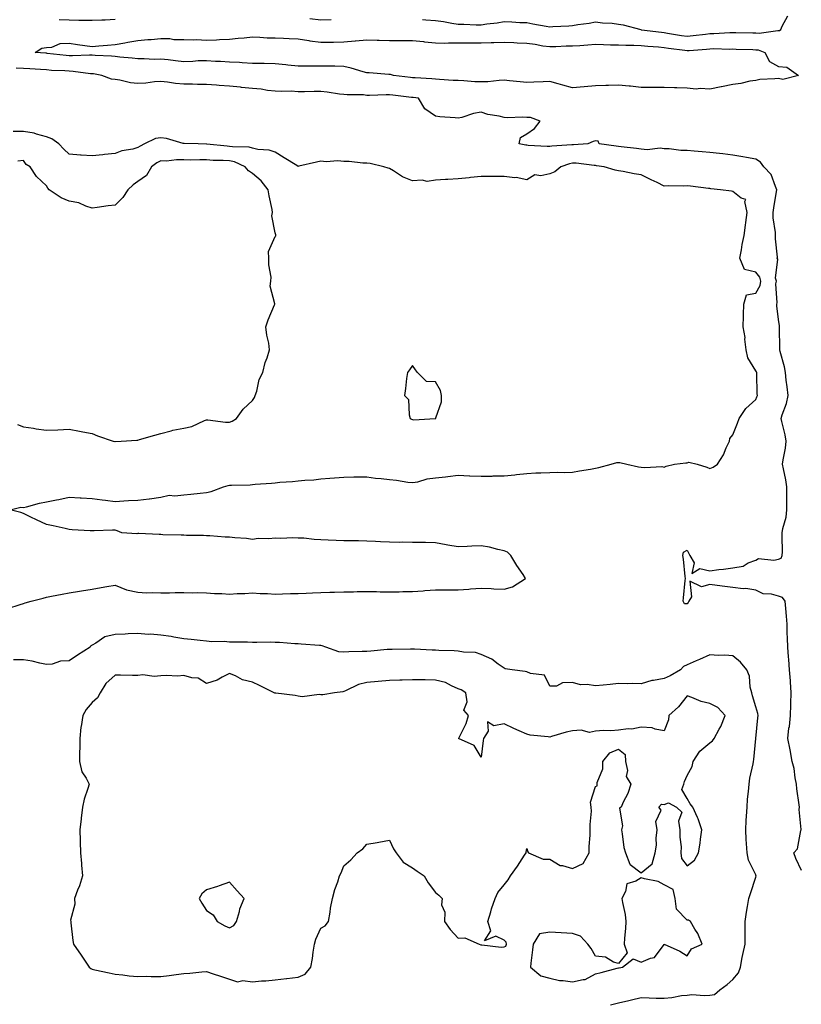
# Model space of a CAD drawing. Units: inches. Extents: x 926243 to 928883, y 7239818 to 7242458.
# Drawn here: x 927196 to 927538, y 7241706 to 7242136 of the extents above; entities that cross this region are included whole.
import ezdxf

# ---------------------------------------------------------------- set-up
doc = ezdxf.new("R2010")
doc.units = ezdxf.units.IN
doc.header["$MEASUREMENT"] = 0
doc.layers.add('Contour_92627239', color=7, linetype='Continuous', true_color=0x4dc9f1)

msp = doc.modelspace()

# ---------------------------------------------------------------- linework, layer by layer
at = {"layer": 'Contour_92627239'}
for points in [[(927213.64, 7242136.33, 3246), (927218.05, 7242136.17, 3246), (927222.27, 7242136.14, 3246), (927223.94, 7242136.03, 3246), (927228.05, 7242136, 3246), (927232.33, 7242136.2, 3246), (927233.73, 7242136.24, 3246), (927238.05, 7242136.44, 3246)], [(927323.13, 7242136.83, 3246), (927328.05, 7242136.21, 3246), (927332.5, 7242136.37, 3246)], [(927372.45, 7242136.32, 3246), (927373.81, 7242136.17, 3246), (927378.05, 7242135.99, 3246), (927381.61, 7242135.47, 3246), (927385.19, 7242134.77, 3246), (927388.05, 7242134.32, 3246), (927390.45, 7242134.32, 3246), (927395.93, 7242134.05, 3246), (927398.05, 7242134.04, 3246), (927400.58, 7242134.45, 3246), (927405.1, 7242134.87, 3246), (927408.05, 7242135.44, 3246), (927411.48, 7242135.36, 3246), (927414.9, 7242135.07, 3246), (927418.05, 7242134.99, 3246), (927420.65, 7242134.52, 3246), (927426.47, 7242133.49, 3246), (927428.05, 7242133.22, 3246), (927429.42, 7242133.3, 3246), (927436.36, 7242133.62, 3246), (927438.05, 7242133.72, 3246), (927440.27, 7242134.14, 3246), (927445.24, 7242134.73, 3246), (927448.05, 7242135.39, 3246), (927451.07, 7242134.94, 3246), (927455.27, 7242134.69, 3246), (927458.05, 7242134.35, 3246), (927460.11, 7242133.98, 3246), (927467.82, 7242131.92, 3246), (927468.03, 7242131.9, 3246), (927468.07, 7242131.9, 3246), (927476.91, 7242130.78, 3246), (927478.05, 7242130.67, 3246), (927479.52, 7242130.45, 3246), (927485.55, 7242129.42, 3246), (927488.05, 7242129.06, 3246), (927490.66, 7242129.31, 3246), (927496.13, 7242130, 3246), (927498.05, 7242130.19, 3246), (927499.75, 7242130.22, 3246), (927506.77, 7242130.63, 3246), (927508.05, 7242130.66, 3246), (927509.34, 7242130.63, 3246), (927516.73, 7242130.6, 3246), (927518.05, 7242130.57, 3246), (927519.54, 7242130.43, 3246), (927527.68, 7242131.55, 3246), (927528.05, 7242131.48, 3246), (927528.39, 7242131.59, 3246), (927529.09, 7242131.92, 3246), (927529.63, 7242133.49, 3246), (927532.04, 7242137.93, 3246)], [(927538.05, 7241764.25, 3246), (927535.56, 7241769.43, 3246), (927534.67, 7241771.92, 3246), (927536.31, 7241773.67, 3246), (927537.74, 7241781.61, 3246), (927537.87, 7241781.92, 3246), (927537.89, 7241782.08, 3246), (927537.02, 7241790.88, 3246), (927537.13, 7241791.92, 3246), (927537.03, 7241792.94, 3246), (927536.09, 7241799.96, 3246), (927535.92, 7241801.92, 3246), (927535.33, 7241804.64, 3246), (927534.88, 7241808.75, 3246), (927533.97, 7241811.92, 3246), (927533.08, 7241816.89, 3246), (927533.07, 7241816.94, 3246), (927532.03, 7241821.92, 3246), (927532.59, 7241826.45, 3246), (927532.78, 7241827.19, 3246), (927533.19, 7241831.92, 3246), (927533.41, 7241836.57, 3246), (927533.38, 7241837.24, 3246), (927533.56, 7241841.92, 3246), (927533.22, 7241846.74, 3246), (927533.21, 7241847.08, 3246), (927532.84, 7241851.92, 3246), (927532.52, 7241856.39, 3246), (927532.39, 7241857.58, 3246), (927532.06, 7241861.92, 3246), (927531.95, 7241865.83, 3246), (927531.86, 7241868.11, 3246), (927531.74, 7241871.92, 3246), (927531.5, 7241875.37, 3246), (927531.17, 7241878.8, 3246), (927530.95, 7241881.92, 3246), (927529.75, 7241883.62, 3246), (927528.05, 7241884.21, 3246), (927524.94, 7241885.03, 3246), (927521.35, 7241885.21, 3246), (927518.05, 7241886.79, 3246), (927513.68, 7241887.55, 3246), (927512.56, 7241887.41, 3246), (927508.05, 7241887.88, 3246), (927504.56, 7241888.43, 3246), (927501.21, 7241888.76, 3246), (927498.05, 7241889.21, 3246), (927494.31, 7241888.19, 3246), (927489.25, 7241890.73, 3246), (927490.02, 7241883.89, 3246), (927488.81, 7241881.92, 3246), (927488.57, 7241881.39, 3246), (927488.05, 7241880.81, 3246), (927486.87, 7241880.74, 3246), (927486.29, 7241881.92, 3246), (927486.56, 7241883.41, 3246), (927487.2, 7241891.07, 3246), (927487.33, 7241891.92, 3246), (927487.22, 7241892.75, 3246), (927486.45, 7241900.32, 3246), (927486.24, 7241901.92, 3246), (927486.56, 7241903.41, 3246), (927488.05, 7241904.25, 3246), (927488.88, 7241902.76, 3246), (927489.2, 7241901.92, 3246), (927491.21, 7241898.77, 3246), (927490.15, 7241894.02, 3246), (927493.69, 7241896.28, 3246), (927498.05, 7241895.31, 3246), (927501.93, 7241895.8, 3246), (927503.94, 7241896.03, 3246), (927508.05, 7241896.57, 3246), (927512.64, 7241897.33, 3246), (927514.8, 7241898.67, 3246), (927518.05, 7241899.9, 3246), (927519.32, 7241900.64, 3246), (927525.97, 7241899.84, 3246), (927528.05, 7241900.31, 3246), (927529.17, 7241900.81, 3246), (927529.67, 7241901.92, 3246), (927529.7, 7241903.57, 3246), (927529.62, 7241910.36, 3246), (927529.65, 7241911.92, 3246), (927529.91, 7241913.79, 3246), (927531.29, 7241918.68, 3246), (927531.61, 7241921.92, 3246), (927531.64, 7241925.51, 3246), (927531.67, 7241928.3, 3246), (927531.7, 7241931.92, 3246), (927531.2, 7241935.07, 3246), (927530.13, 7241939.84, 3246), (927529.76, 7241941.92, 3246), (927529.98, 7241943.85, 3246), (927531.11, 7241948.86, 3246), (927531.38, 7241951.92, 3246), (927530.91, 7241954.78, 3246), (927529.44, 7241960.52, 3246), (927529.18, 7241961.92, 3246), (927529.57, 7241963.43, 3246), (927531.56, 7241968.41, 3246), (927532.17, 7241971.92, 3246), (927531.82, 7241975.69, 3246), (927531.38, 7241978.59, 3246), (927531.03, 7241981.92, 3246), (927530.66, 7241984.53, 3246), (927528.77, 7241991.2, 3246), (927528.64, 7241991.92, 3246), (927528.66, 7241992.53, 3246), (927528.5, 7242001.47, 3246), (927528.51, 7242001.92, 3246), (927528.47, 7242002.34, 3246), (927528.05, 7242005.23, 3246), (927527.26, 7242011.13, 3246), (927527.25, 7242011.92, 3246), (927527.46, 7242012.51, 3246), (927526.84, 7242020.71, 3246), (927527.07, 7242021.92, 3246), (927526.74, 7242023.24, 3246), (927527.69, 7242031.57, 3246), (927527.43, 7242031.92, 3246), (927527.51, 7242032.47, 3246), (927526.63, 7242040.5, 3246), (927526.76, 7242041.92, 3246), (927526.7, 7242043.27, 3246), (927525.71, 7242049.58, 3246), (927525.62, 7242051.92, 3246), (927525.97, 7242053.99, 3246), (927527.21, 7242061.07, 3246), (927527.35, 7242061.92, 3246), (927526.63, 7242063.34, 3246), (927524.75, 7242068.62, 3246), (927521.63, 7242071.92, 3246), (927520.14, 7242074.01, 3246), (927518.05, 7242075.22, 3246), (927514, 7242075.96, 3246), (927512.49, 7242076.36, 3246), (927508.05, 7242077.05, 3246), (927503.7, 7242077.57, 3246), (927502.26, 7242077.7, 3246), (927498.05, 7242078.19, 3246), (927494.64, 7242078.51, 3246), (927491.12, 7242078.84, 3246), (927488.05, 7242079.14, 3246), (927485.26, 7242079.13, 3246), (927480.23, 7242079.74, 3246), (927478.05, 7242079.73, 3246), (927476.24, 7242080.1, 3246), (927470.63, 7242079.34, 3246), (927468.05, 7242079.63, 3246), (927466.01, 7242079.88, 3246), (927459.28, 7242080.69, 3246), (927458.05, 7242080.84, 3246), (927457.1, 7242080.96, 3246), (927449.62, 7242081.92, 3246), (927449.24, 7242083.11, 3246), (927448.05, 7242083.24, 3246), (927447.01, 7242082.96, 3246), (927444.61, 7242081.92, 3246), (927438.38, 7242081.6, 3246), (927438.05, 7242081.61, 3246), (927437.66, 7242081.54, 3246), (927428.97, 7242081, 3246), (927428.05, 7242080.78, 3246), (927426.97, 7242080.84, 3246), (927418.66, 7242081.31, 3246), (927418.05, 7242081.34, 3246), (927417.51, 7242081.37, 3246), (927414.69, 7242081.92, 3246), (927415.24, 7242084.73, 3246), (927418.05, 7242086.35, 3246), (927421.32, 7242088.66, 3246), (927423.8, 7242091.92, 3246), (927419.57, 7242093.44, 3246), (927418.05, 7242093.54, 3246), (927416.28, 7242093.69, 3246), (927409.46, 7242093.33, 3246), (927408.05, 7242093.48, 3246), (927405.91, 7242094.06, 3246), (927400.95, 7242094.82, 3246), (927398.05, 7242095.9, 3246), (927394.67, 7242095.3, 3246), (927389.68, 7242093.55, 3246), (927388.05, 7242093.15, 3246), (927386.63, 7242093.35, 3246), (927379.93, 7242093.8, 3246), (927378.05, 7242094.1, 3246), (927373.38, 7242097.25, 3246), (927370.6, 7242101.92, 3246), (927368.35, 7242102.22, 3246), (927368.05, 7242102.24, 3246), (927367.68, 7242102.29, 3246), (927359.39, 7242103.26, 3246), (927358.05, 7242103.42, 3246), (927356.54, 7242103.43, 3246), (927349.3, 7242103.18, 3246), (927348.05, 7242103.19, 3246), (927346.61, 7242103.36, 3246), (927339.52, 7242103.39, 3246), (927338.05, 7242103.62, 3246), (927336.2, 7242103.77, 3246), (927330.75, 7242104.62, 3246), (927328.05, 7242104.81, 3246), (927325.14, 7242104.83, 3246), (927320.86, 7242104.73, 3246), (927318.05, 7242104.75, 3246), (927315.02, 7242104.95, 3246), (927310.94, 7242104.81, 3246), (927308.05, 7242105.04, 3246), (927304.61, 7242105.37, 3246), (927301.95, 7242105.83, 3246), (927298.05, 7242106.13, 3246), (927293.34, 7242106.63, 3246), (927292.84, 7242106.71, 3246), (927288.05, 7242107.15, 3246), (927283.6, 7242107.47, 3246), (927282.38, 7242107.59, 3246), (927278.05, 7242107.92, 3246), (927274.03, 7242107.9, 3246), (927271.87, 7242108.1, 3246), (927268.05, 7242108.07, 3246), (927264.53, 7242108.4, 3246), (927260.97, 7242109, 3246), (927258.05, 7242109.31, 3246), (927255.3, 7242109.17, 3246), (927251.48, 7242108.49, 3246), (927248.05, 7242108.36, 3246), (927244.73, 7242108.6, 3246), (927240.11, 7242109.86, 3246), (927238.05, 7242110.07, 3246), (927236.44, 7242110.31, 3246), (927232.34, 7242111.92, 3246), (927228.66, 7242112.53, 3246), (927228.05, 7242112.58, 3246), (927227.35, 7242112.62, 3246), (927219.79, 7242113.66, 3246), (927218.05, 7242113.73, 3246), (927216.09, 7242113.87, 3246), (927210.25, 7242114.12, 3246), (927208.05, 7242114.29, 3246), (927205.52, 7242114.46, 3246), (927200.85, 7242114.72, 3246), (927198.05, 7242114.9, 3246), (927194.9, 7242115.06, 3246)], [(927191.23, 7241878.74, 3247), (927196.64, 7241880.5, 3247), (927198.05, 7241880.98, 3247), (927198.76, 7241881.21, 3247), (927201.34, 7241881.92, 3247), (927206.62, 7241883.35, 3247), (927208.05, 7241883.73, 3247), (927210.29, 7241884.16, 3247), (927214.92, 7241885.05, 3247), (927218.05, 7241885.64, 3247), (927222.5, 7241886.37, 3247), (927223.44, 7241886.53, 3247), (927228.05, 7241887.29, 3247), (927232.03, 7241887.95, 3247), (927234.51, 7241888.38, 3247), (927238.05, 7241888.96, 3247), (927243.02, 7241886.89, 3247), (927243.08, 7241886.89, 3247), (927248.05, 7241885.85, 3247), (927251.73, 7241885.6, 3247), (927254.21, 7241885.76, 3247), (927258.05, 7241885.56, 3247), (927261.78, 7241885.65, 3247), (927264.27, 7241885.7, 3247), (927268.05, 7241885.79, 3247), (927271.79, 7241885.66, 3247), (927274.18, 7241885.8, 3247), (927278.05, 7241885.68, 3247), (927281.46, 7241885.34, 3247), (927284.69, 7241885.28, 3247), (927288.05, 7241885, 3247), (927291.39, 7241885.26, 3247), (927294.71, 7241885.26, 3247), (927298.05, 7241885.59, 3247), (927301.43, 7241885.3, 3247), (927304.66, 7241885.31, 3247), (927308.05, 7241885.05, 3247), (927311.24, 7241885.11, 3247), (927314.68, 7241885.29, 3247), (927318.05, 7241885.34, 3247), (927321.6, 7241885.46, 3247), (927324.4, 7241885.56, 3247), (927328.05, 7241885.7, 3247), (927331.97, 7241885.84, 3247), (927334.03, 7241885.94, 3247), (927338.05, 7241886.09, 3247), (927342.23, 7241886.1, 3247), (927343.84, 7241886.13, 3247), (927348.05, 7241886.15, 3247), (927352.32, 7241886.19, 3247), (927353.92, 7241886.05, 3247), (927358.05, 7241886.1, 3247), (927362.23, 7241886.1, 3247), (927363.76, 7241886.21, 3247), (927368.05, 7241886.22, 3247), (927372.69, 7241886.56, 3247), (927373.38, 7241886.59, 3247), (927378.05, 7241886.97, 3247), (927382.99, 7241886.98, 3247), (927388.05, 7241886.98, 3247), (927392.68, 7241887.28, 3247), (927393.45, 7241887.32, 3247), (927398.05, 7241887.6, 3247), (927402.49, 7241887.48, 3247), (927403.54, 7241887.41, 3247), (927408.05, 7241887.28, 3247), (927411.69, 7241888.28, 3247), (927417.49, 7241891.92, 3247), (927416.39, 7241893.58, 3247), (927413.69, 7241897.56, 3247), (927410.98, 7241901.92, 3247), (927409.59, 7241903.46, 3247), (927408.05, 7241904.05, 3247), (927405.4, 7241904.58, 3247), (927401.69, 7241905.56, 3247), (927398.05, 7241906.16, 3247), (927393.98, 7241905.99, 3247), (927391.98, 7241905.85, 3247), (927388.05, 7241905.67, 3247), (927383.44, 7241906.53, 3247), (927382.8, 7241906.68, 3247), (927378.05, 7241907.49, 3247), (927373.74, 7241907.61, 3247), (927372.39, 7241907.58, 3247), (927368.05, 7241907.7, 3247), (927363.85, 7241907.72, 3247), (927362.28, 7241907.69, 3247), (927358.05, 7241907.71, 3247), (927354.1, 7241907.97, 3247), (927351.94, 7241908.03, 3247), (927348.05, 7241908.27, 3247), (927344.42, 7241908.3, 3247), (927341.57, 7241908.4, 3247), (927338.05, 7241908.42, 3247), (927334.62, 7241908.49, 3247), (927331.25, 7241908.72, 3247), (927328.05, 7241908.79, 3247), (927325.03, 7241908.9, 3247), (927320.52, 7241909.46, 3247), (927318.05, 7241909.57, 3247), (927315.76, 7241909.63, 3247), (927310.55, 7241909.42, 3247), (927308.05, 7241909.48, 3247), (927305.3, 7241909.17, 3247), (927300.65, 7241909.32, 3247), (927298.05, 7241908.9, 3247), (927295.55, 7241909.41, 3247), (927290.35, 7241909.62, 3247), (927288.05, 7241909.98, 3247), (927286.12, 7241909.99, 3247), (927279.43, 7241910.54, 3247), (927278.05, 7241910.54, 3247), (927276.76, 7241910.63, 3247), (927269.25, 7241910.72, 3247), (927268.05, 7241910.79, 3247), (927266.96, 7241910.83, 3247), (927258.94, 7241911.03, 3247), (927258.05, 7241911.06, 3247), (927257.28, 7241911.16, 3247), (927248.4, 7241911.57, 3247), (927248.05, 7241911.61, 3247), (927247.57, 7241911.44, 3247), (927241.04, 7241911.92, 3247), (927238.92, 7241912.79, 3247), (927238.05, 7241913.08, 3247), (927236.98, 7241912.99, 3247), (927228.89, 7241912.77, 3247), (927228.05, 7241912.7, 3247), (927227.23, 7241912.74, 3247), (927219.36, 7241913.23, 3247), (927218.05, 7241913.28, 3247), (927216.28, 7241913.69, 3247), (927210.98, 7241914.85, 3247), (927208.05, 7241915.54, 3247), (927203.68, 7241917.55, 3247), (927201.22, 7241918.75, 3247), (927198.05, 7241920.27, 3247), (927196.87, 7241920.74, 3247), (927192.26, 7241921.92, 3247), (927196.89, 7241923.08, 3247), (927198.05, 7241922.96, 3247), (927199.39, 7241923.26, 3247), (927205.08, 7241924.89, 3247), (927208.05, 7241925.47, 3247), (927212.45, 7241926.32, 3247), (927213.49, 7241926.47, 3247), (927218.05, 7241927.47, 3247), (927222.78, 7241927.19, 3247), (927223.26, 7241927.13, 3247), (927228.05, 7241926.89, 3247), (927232.38, 7241926.26, 3247), (927233.8, 7241926.17, 3247), (927238.05, 7241925.63, 3247), (927241.94, 7241925.81, 3247), (927243.95, 7241926.02, 3247), (927248.05, 7241926.18, 3247), (927252.91, 7241926.78, 3247), (927253.16, 7241926.8, 3247), (927258.05, 7241927.5, 3247), (927261.67, 7241928.3, 3247), (927264.15, 7241928.02, 3247), (927268.05, 7241928.52, 3247), (927271.18, 7241928.8, 3247), (927275.32, 7241929.19, 3247), (927278.05, 7241929.43, 3247), (927280.03, 7241929.94, 3247), (927285.41, 7241931.92, 3247), (927287.44, 7241932.53, 3247), (927288.05, 7241932.67, 3247), (927288.88, 7241932.75, 3247), (927297.09, 7241932.88, 3247), (927298.05, 7241932.98, 3247), (927299.27, 7241933.13, 3247), (927306.42, 7241933.54, 3247), (927308.05, 7241933.79, 3247), (927310.13, 7241934, 3247), (927315.65, 7241934.32, 3247), (927318.05, 7241934.6, 3247), (927321.01, 7241934.88, 3247), (927324.87, 7241935.1, 3247), (927328.05, 7241935.44, 3247), (927331.86, 7241935.73, 3247), (927334.03, 7241935.94, 3247), (927338.05, 7241936.23, 3247), (927342.44, 7241936.31, 3247), (927343.65, 7241936.31, 3247), (927348.05, 7241936.39, 3247), (927351.93, 7241935.8, 3247), (927354.31, 7241935.66, 3247), (927358.05, 7241935.17, 3247), (927361.06, 7241934.93, 3247), (927365.94, 7241934.03, 3247), (927368.05, 7241933.82, 3247), (927370.37, 7241934.23, 3247), (927374.53, 7241935.44, 3247), (927378.05, 7241935.91, 3247), (927382.54, 7241936.41, 3247), (927383.53, 7241936.43, 3247), (927388.05, 7241937.04, 3247), (927392.98, 7241936.85, 3247), (927393.13, 7241936.83, 3247), (927398.05, 7241936.65, 3247), (927402.84, 7241936.71, 3247), (927403.25, 7241936.72, 3247), (927408.05, 7241936.78, 3247), (927412.72, 7241937.24, 3247), (927413.47, 7241937.34, 3247), (927418.05, 7241937.83, 3247), (927421.9, 7241938.06, 3247), (927424.2, 7241938.07, 3247), (927428.05, 7241938.29, 3247), (927431.54, 7241938.43, 3247), (927434.33, 7241938.2, 3247), (927438.05, 7241938.33, 3247), (927440.98, 7241938.99, 3247), (927445.9, 7241939.77, 3247), (927448.05, 7241940.21, 3247), (927449.51, 7241940.46, 3247), (927454.89, 7241941.92, 3247), (927457.42, 7241942.55, 3247), (927458.05, 7241942.6, 3247), (927458.69, 7241942.56, 3247), (927461.74, 7241941.92, 3247), (927466.88, 7241940.75, 3247), (927468.05, 7241940.62, 3247), (927469.57, 7241940.4, 3247), (927476.98, 7241940.85, 3247), (927478.05, 7241940.59, 3247), (927478.97, 7241940.99, 3247), (927482.61, 7241941.92, 3247), (927487.45, 7241942.53, 3247), (927488.05, 7241942.5, 3247), (927488.85, 7241942.72, 3247), (927492.49, 7241941.92, 3247), (927496.76, 7241940.63, 3247), (927498.05, 7241940.06, 3247), (927499.44, 7241940.52, 3247), (927501.32, 7241941.92, 3247), (927503.92, 7241946.04, 3247), (927505.16, 7241949.04, 3247), (927506.56, 7241951.92, 3247), (927506.79, 7241953.18, 3247), (927508.05, 7241954.69, 3247), (927510.13, 7241959.84, 3247), (927510.87, 7241961.92, 3247), (927513.74, 7241966.23, 3247), (927518.05, 7241970.13, 3247), (927518.57, 7241971.4, 3247), (927518.82, 7241971.92, 3247), (927518.74, 7241972.6, 3247), (927518.59, 7241981.38, 3247), (927518.53, 7241981.92, 3247), (927518.38, 7241982.25, 3247), (927518.05, 7241982.66, 3247), (927514.54, 7241988.41, 3247), (927513.85, 7241991.92, 3247), (927513.35, 7241996.62, 3247), (927513.42, 7241997.28, 3247), (927512.64, 7242001.92, 3247), (927512.75, 7242006.62, 3247), (927512.7, 7242007.26, 3247), (927512.83, 7242011.92, 3247), (927514.08, 7242015.88, 3247), (927518.05, 7242016.7, 3247), (927519.95, 7242020.02, 3247), (927520.31, 7242021.92, 3247), (927519.85, 7242023.73, 3247), (927518.05, 7242025.8, 3247), (927513.15, 7242027.02, 3247), (927511.04, 7242031.92, 3247), (927511.8, 7242035.67, 3247), (927512.09, 7242037.89, 3247), (927513.07, 7242041.92, 3247), (927513.62, 7242046.35, 3247), (927513.75, 7242047.62, 3247), (927514.27, 7242051.92, 3247), (927513.28, 7242056.7, 3247), (927513.71, 7242057.58, 3247), (927511.73, 7242058.24, 3247), (927508.05, 7242061.17, 3247), (927507.43, 7242061.3, 3247), (927502.67, 7242061.92, 3247), (927498.48, 7242062.35, 3247), (927498.05, 7242062.42, 3247), (927497.48, 7242062.49, 3247), (927489.55, 7242063.42, 3247), (927488.05, 7242063.6, 3247), (927486.47, 7242063.5, 3247), (927479.77, 7242063.64, 3247), (927478.05, 7242063.54, 3247), (927474.93, 7242065.04, 3247), (927472.34, 7242066.21, 3247), (927468.05, 7242068.47, 3247), (927464.99, 7242068.86, 3247), (927460.1, 7242069.87, 3247), (927458.05, 7242070.17, 3247), (927456.62, 7242070.48, 3247), (927451.78, 7242071.92, 3247), (927448.51, 7242072.38, 3247), (927448.05, 7242072.44, 3247), (927447.5, 7242072.47, 3247), (927439.62, 7242073.49, 3247), (927438.05, 7242073.55, 3247), (927436.67, 7242073.3, 3247), (927432.87, 7242071.92, 3247), (927430.22, 7242069.75, 3247), (927428.05, 7242068.93, 3247), (927424.19, 7242068.06, 3247), (927421.56, 7242068.41, 3247), (927418.05, 7242066.25, 3247), (927413.38, 7242067.25, 3247), (927412.82, 7242067.15, 3247), (927408.05, 7242067.68, 3247), (927403.82, 7242067.69, 3247), (927402.27, 7242067.7, 3247), (927398.05, 7242067.7, 3247), (927393.34, 7242067.21, 3247), (927392.8, 7242067.17, 3247), (927388.05, 7242066.65, 3247), (927383.56, 7242066.41, 3247), (927382.48, 7242066.35, 3247), (927378.05, 7242066.12, 3247), (927374.49, 7242065.48, 3247), (927372.21, 7242066.07, 3247), (927368.05, 7242065.74, 3247), (927363.72, 7242067.59, 3247), (927359.76, 7242070.2, 3247), (927358.05, 7242071.23, 3247), (927357.42, 7242071.29, 3247), (927355.52, 7242071.92, 3247), (927349.48, 7242073.36, 3247), (927348.05, 7242073.55, 3247), (927346.37, 7242073.6, 3247), (927340.35, 7242074.22, 3247), (927338.05, 7242074.27, 3247), (927335.45, 7242074.53, 3247), (927330.28, 7242074.15, 3247), (927328.05, 7242074.45, 3247), (927326.02, 7242073.94, 3247), (927318.35, 7242072.22, 3247), (927318.05, 7242072.14, 3247), (927317.46, 7242072.51, 3247), (927311.99, 7242075.86, 3247), (927308.05, 7242078.28, 3247), (927305.34, 7242079.21, 3247), (927300.4, 7242079.57, 3247), (927298.05, 7242080.1, 3247), (927296.66, 7242080.52, 3247), (927289.36, 7242080.61, 3247), (927288.05, 7242080.87, 3247), (927287.05, 7242080.92, 3247), (927278.1, 7242081.86, 3247), (927278.05, 7242081.87, 3247), (927278, 7242081.87, 3247), (927274.36, 7242081.92, 3247), (927268.22, 7242082.09, 3247), (927268.05, 7242082.1, 3247), (927267.85, 7242082.13, 3247), (927260.51, 7242084.38, 3247), (927258.05, 7242084.62, 3247), (927255.72, 7242084.25, 3247), (927250.94, 7242081.92, 3247), (927249, 7242080.96, 3247), (927248.05, 7242080.32, 3247), (927245.83, 7242079.69, 3247), (927241, 7242078.97, 3247), (927238.05, 7242077.79, 3247), (927233.43, 7242077.3, 3247), (927232.74, 7242077.22, 3247), (927228.05, 7242076.74, 3247), (927223.21, 7242077.08, 3247), (927222.88, 7242077.09, 3247), (927218.05, 7242077.4, 3247), (927215.73, 7242079.6, 3247), (927213.44, 7242081.92, 3247), (927210.37, 7242084.24, 3247), (927208.05, 7242085.05, 3247), (927203.78, 7242086.19, 3247), (927202.76, 7242086.63, 3247), (927198.05, 7242087.45, 3247), (927193.51, 7242087.38, 3247)], [(927195.34, 7241959.21, 3248), (927198.05, 7241958.28, 3248), (927202.37, 7241957.6, 3248), (927203.53, 7241957.4, 3248), (927208.05, 7241956.71, 3248), (927213.05, 7241956.92, 3248), (927218.05, 7241957.14, 3248), (927222.47, 7241956.33, 3248), (927223.94, 7241956.02, 3248), (927228.05, 7241955.24, 3248), (927230.35, 7241954.22, 3248), (927237.29, 7241951.92, 3248), (927237.95, 7241951.82, 3248), (927238.05, 7241951.8, 3248), (927238.16, 7241951.81, 3248), (927240.76, 7241951.92, 3248), (927247.53, 7241952.45, 3248), (927248.05, 7241952.43, 3248), (927248.76, 7241952.63, 3248), (927255.43, 7241954.54, 3248), (927258.05, 7241955.31, 3248), (927262.61, 7241956.47, 3248), (927263.27, 7241956.7, 3248), (927268.05, 7241957.66, 3248), (927271.6, 7241958.37, 3248), (927277.16, 7241961.03, 3248), (927278.05, 7241961.31, 3248), (927278.66, 7241961.31, 3248), (927286.37, 7241960.23, 3248), (927288.05, 7241960.23, 3248), (927289.26, 7241960.71, 3248), (927291.09, 7241961.92, 3248), (927293.97, 7241966, 3248), (927298.05, 7241969.68, 3248), (927298.94, 7241971.03, 3248), (927299.3, 7241971.92, 3248), (927299.96, 7241973.83, 3248), (927301.07, 7241978.9, 3248), (927302.62, 7241981.92, 3248), (927303.65, 7241986.32, 3248), (927304.47, 7241988.34, 3248), (927305.59, 7241991.92, 3248), (927305.2, 7241994.77, 3248), (927304.39, 7241998.26, 3248), (927303.99, 7242001.92, 3248), (927305, 7242004.97, 3248), (927307.73, 7242011.6, 3248), (927307.85, 7242011.92, 3248), (927307.91, 7242012.06, 3248), (927305.84, 7242019.71, 3248), (927306.17, 7242021.92, 3248), (927306.31, 7242023.67, 3248), (927305.2, 7242029.07, 3248), (927305.33, 7242031.92, 3248), (927305.09, 7242034.89, 3248), (927308.05, 7242041.49, 3248), (927308.28, 7242041.7, 3248), (927308.34, 7242041.92, 3248), (927308.29, 7242042.16, 3248), (927308.05, 7242043.1, 3248), (927306.61, 7242050.47, 3248), (927306.9, 7242051.92, 3248), (927306.65, 7242053.32, 3248), (927305.39, 7242059.26, 3248), (927304.97, 7242061.92, 3248), (927301.92, 7242065.8, 3248), (927298.05, 7242068.99, 3248), (927296.3, 7242070.16, 3248), (927294.94, 7242071.92, 3248), (927290.22, 7242074.1, 3248), (927288.05, 7242074.51, 3248), (927285.3, 7242074.67, 3248), (927280.88, 7242074.75, 3248), (927278.05, 7242074.93, 3248), (927275.03, 7242074.94, 3248), (927271.04, 7242074.91, 3248), (927268.05, 7242074.92, 3248), (927264.92, 7242075.05, 3248), (927260.56, 7242074.43, 3248), (927258.05, 7242074.59, 3248), (927256.32, 7242073.65, 3248), (927253.92, 7242071.92, 3248), (927251.78, 7242068.19, 3248), (927248.05, 7242065.57, 3248), (927245.91, 7242064.07, 3248), (927243.65, 7242061.92, 3248), (927241.46, 7242058.51, 3248), (927238.05, 7242055.14, 3248), (927235.06, 7242054.91, 3248), (927230.22, 7242054.09, 3248), (927228.05, 7242053.88, 3248), (927225.24, 7242054.72, 3248), (927222.25, 7242056.12, 3248), (927218.05, 7242056.91, 3248), (927214.44, 7242058.31, 3248), (927209.29, 7242061.92, 3248), (927208.66, 7242062.53, 3248), (927208.05, 7242063.69, 3248), (927203.78, 7242067.65, 3248), (927200.9, 7242071.92, 3248), (927199.15, 7242073.02, 3248), (927198.05, 7242074.64, 3248), (927195.56, 7242074.41, 3248)], [(927454.52, 7241705.45, 3247), (927458.05, 7241706.25, 3247), (927462.61, 7241707.37, 3247), (927463.76, 7241707.63, 3247), (927468.05, 7241708.66, 3247), (927471.42, 7241708.55, 3247), (927474.51, 7241708.38, 3247), (927478.05, 7241708.28, 3247), (927481.4, 7241708.57, 3247), (927485.57, 7241709.44, 3247), (927488.05, 7241709.71, 3247), (927490.07, 7241709.91, 3247), (927495.61, 7241709.48, 3247), (927498.05, 7241709.64, 3247), (927500.01, 7241709.96, 3247), (927502.36, 7241711.92, 3247), (927505.62, 7241714.35, 3247), (927508.05, 7241716.49, 3247), (927510.6, 7241719.37, 3247), (927511.35, 7241721.92, 3247), (927512.2, 7241726.06, 3247), (927512.49, 7241727.48, 3247), (927513.39, 7241731.92, 3247), (927513.43, 7241736.54, 3247), (927513.45, 7241737.32, 3247), (927513.49, 7241741.92, 3247), (927514.03, 7241745.94, 3247), (927514.53, 7241748.4, 3247), (927515.06, 7241751.92, 3247), (927515.81, 7241754.16, 3247), (927518.05, 7241761.26, 3247), (927518.18, 7241761.78, 3247), (927518.18, 7241761.92, 3247), (927518.16, 7241762.03, 3247), (927518.05, 7241762.22, 3247), (927514.83, 7241768.7, 3247), (927514.28, 7241771.92, 3247), (927514.03, 7241775.94, 3247), (927513.93, 7241777.8, 3247), (927513.67, 7241781.92, 3247), (927513.9, 7241786.06, 3247), (927514.01, 7241787.88, 3247), (927514.25, 7241791.92, 3247), (927514.53, 7241795.45, 3247), (927514.88, 7241798.75, 3247), (927515.14, 7241801.92, 3247), (927515.43, 7241804.54, 3247), (927516.92, 7241810.79, 3247), (927517.08, 7241811.92, 3247), (927517.19, 7241812.78, 3247), (927518.05, 7241821.92, 3247), (927518.05, 7241821.95, 3247), (927519.02, 7241830.95, 3247), (927519.13, 7241831.92, 3247), (927519.03, 7241832.91, 3247), (927518.05, 7241835.73, 3247), (927516.64, 7241840.51, 3247), (927516.29, 7241841.92, 3247), (927515.66, 7241844.3, 3247), (927515.33, 7241849.21, 3247), (927514.12, 7241851.92, 3247), (927511.38, 7241855.26, 3247), (927508.05, 7241858.07, 3247), (927504.53, 7241858.4, 3247), (927501.79, 7241858.18, 3247), (927498.05, 7241858.44, 3247), (927493.46, 7241856.51, 3247), (927491.97, 7241855.84, 3247), (927488.05, 7241854.13, 3247), (927486.56, 7241853.41, 3247), (927485.11, 7241851.92, 3247), (927480.61, 7241849.36, 3247), (927478.05, 7241848.1, 3247), (927473.4, 7241847.27, 3247), (927472.65, 7241847.31, 3247), (927468.05, 7241845.86, 3247), (927464.05, 7241845.92, 3247), (927461.98, 7241845.85, 3247), (927458.05, 7241845.91, 3247), (927454.39, 7241845.58, 3247), (927451.41, 7241845.29, 3247), (927448.05, 7241844.99, 3247), (927444.39, 7241845.58, 3247), (927441.43, 7241845.31, 3247), (927438.05, 7241846.35, 3247), (927433.65, 7241846.31, 3247), (927431, 7241844.87, 3247), (927428.05, 7241844.79, 3247), (927425.71, 7241849.58, 3247), (927419.62, 7241850.35, 3247), (927418.05, 7241851.08, 3247), (927417.36, 7241851.24, 3247), (927411.54, 7241851.92, 3247), (927408.52, 7241852.39, 3247), (927408.05, 7241852.6, 3247), (927405.49, 7241854.49, 3247), (927402.79, 7241856.67, 3247), (927398.05, 7241858.61, 3247), (927395.58, 7241859.45, 3247), (927390.37, 7241859.6, 3247), (927388.05, 7241860.08, 3247), (927386.32, 7241860.19, 3247), (927379.52, 7241860.46, 3247), (927378.05, 7241860.53, 3247), (927376.71, 7241860.57, 3247), (927368.99, 7241860.97, 3247), (927368.05, 7241861, 3247), (927367.12, 7241860.99, 3247), (927359.09, 7241860.88, 3247), (927358.05, 7241860.86, 3247), (927356.94, 7241860.81, 3247), (927349.91, 7241860.06, 3247), (927348.05, 7241859.99, 3247), (927346.05, 7241859.93, 3247), (927340.18, 7241859.79, 3247), (927338.05, 7241859.71, 3247), (927335.89, 7241859.76, 3247), (927330.14, 7241861.92, 3247), (927328.63, 7241862.5, 3247), (927328.05, 7241862.58, 3247), (927327.35, 7241862.62, 3247), (927319.36, 7241863.23, 3247), (927318.05, 7241863.3, 3247), (927316.59, 7241863.38, 3247), (927309.97, 7241863.84, 3247), (927308.05, 7241863.95, 3247), (927306, 7241863.97, 3247), (927300.04, 7241863.9, 3247), (927298.05, 7241863.92, 3247), (927295.99, 7241863.97, 3247), (927290.17, 7241864.04, 3247), (927288.05, 7241864.1, 3247), (927285.69, 7241864.28, 3247), (927280.39, 7241864.26, 3247), (927278.05, 7241864.48, 3247), (927275.2, 7241864.77, 3247), (927271.34, 7241865.2, 3247), (927268.05, 7241865.52, 3247), (927263.77, 7241866.2, 3247), (927262.63, 7241866.5, 3247), (927258.05, 7241867.07, 3247), (927253.61, 7241867.48, 3247), (927252.51, 7241867.46, 3247), (927248.05, 7241867.8, 3247), (927243.75, 7241867.62, 3247), (927242.41, 7241867.56, 3247), (927238.05, 7241867.38, 3247), (927233.64, 7241866.33, 3247), (927229.68, 7241863.54, 3247), (927228.05, 7241862.69, 3247), (927227.48, 7241862.49, 3247), (927227.12, 7241861.92, 3247), (927221.59, 7241858.38, 3247), (927218.05, 7241855.9, 3247), (927214.19, 7241855.78, 3247), (927210.58, 7241854.45, 3247), (927208.05, 7241854.29, 3247), (927205.17, 7241854.79, 3247), (927201.85, 7241855.72, 3247), (927198.05, 7241856.25, 3247), (927193.71, 7241856.26, 3247)]]:
    msp.add_polyline3d(points, dxfattribs=at)
for points in [[(927528.05, 7242110.6, 3245), (927526.48, 7242110.35, 3245), (927519.82, 7242110.15, 3245), (927518.05, 7242109.74, 3245), (927515.5, 7242109.36, 3245), (927511.57, 7242108.4, 3245), (927508.05, 7242107.98, 3245), (927503.09, 7242106.88, 3245), (927503, 7242106.87, 3245), (927498.05, 7242105.93, 3245), (927493.77, 7242106.21, 3245), (927491.97, 7242105.84, 3245), (927488.05, 7242106.29, 3245), (927483.55, 7242106.41, 3245), (927482.57, 7242106.44, 3245), (927478.05, 7242106.57, 3245), (927473.4, 7242106.57, 3245), (927472.76, 7242106.63, 3245), (927468.05, 7242106.63, 3245), (927463.35, 7242107.22, 3245), (927462.78, 7242107.19, 3245), (927458.05, 7242107.63, 3245), (927453.67, 7242107.54, 3245), (927452.5, 7242107.48, 3245), (927448.05, 7242107.38, 3245), (927443.1, 7242106.97, 3245), (927443.01, 7242106.96, 3245), (927438.05, 7242106.51, 3245), (927433.72, 7242107.59, 3245), (927431.77, 7242108.21, 3245), (927428.05, 7242109.23, 3245), (927425.22, 7242109.09, 3245), (927421.05, 7242108.92, 3245), (927418.05, 7242108.77, 3245), (927415.17, 7242109.05, 3245), (927410.43, 7242109.54, 3245), (927408.05, 7242109.77, 3245), (927405.87, 7242109.74, 3245), (927400.92, 7242109.06, 3245), (927398.05, 7242109.03, 3245), (927395.26, 7242109.13, 3245), (927390.42, 7242109.55, 3245), (927388.05, 7242109.64, 3245), (927385.88, 7242109.75, 3245), (927379.81, 7242110.15, 3245), (927378.05, 7242110.24, 3245), (927376.52, 7242110.39, 3245), (927369.19, 7242110.78, 3245), (927368.05, 7242110.88, 3245), (927367.12, 7242110.99, 3245), (927359.81, 7242111.92, 3245), (927358.4, 7242112.27, 3245), (927358.05, 7242112.32, 3245), (927357.64, 7242112.33, 3245), (927349.18, 7242113.05, 3245), (927348.05, 7242113.07, 3245), (927346.48, 7242113.49, 3245), (927341.25, 7242115.12, 3245), (927338.05, 7242115.88, 3245), (927334.04, 7242115.92, 3245), (927332.05, 7242115.92, 3245), (927328.05, 7242115.97, 3245), (927324.03, 7242115.93, 3245), (927322.14, 7242116.01, 3245), (927318.05, 7242115.98, 3245), (927313.51, 7242116.46, 3245), (927312.71, 7242116.58, 3245), (927308.05, 7242117.02, 3245), (927303.22, 7242117.09, 3245), (927302.87, 7242117.1, 3245), (927298.05, 7242117.16, 3245), (927293.54, 7242117.41, 3245), (927292.47, 7242117.5, 3245), (927288.05, 7242117.75, 3245), (927284.14, 7242118.01, 3245), (927281.91, 7242118.06, 3245), (927278.05, 7242118.3, 3245), (927274.36, 7242118.23, 3245), (927271.99, 7242117.98, 3245), (927268.05, 7242117.92, 3245), (927264.44, 7242118.31, 3245), (927261.29, 7242118.68, 3245), (927258.05, 7242119.04, 3245), (927255.07, 7242118.94, 3245), (927250.77, 7242119.2, 3245), (927248.05, 7242119.1, 3245), (927245.58, 7242119.45, 3245), (927240.11, 7242119.86, 3245), (927238.05, 7242120.12, 3245), (927236.43, 7242120.3, 3245), (927229.37, 7242120.6, 3245), (927228.05, 7242120.73, 3245), (927226.92, 7242120.79, 3245), (927219.51, 7242120.46, 3245), (927218.05, 7242120.52, 3245), (927216.75, 7242120.62, 3245), (927208.41, 7242121.56, 3245), (927208.05, 7242121.59, 3245), (927207.74, 7242121.61, 3245), (927203.14, 7242121.92, 3245), (927206.08, 7242123.89, 3245), (927208.05, 7242124.15, 3245), (927210.4, 7242124.27, 3245), (927214.05, 7242125.92, 3245), (927218.05, 7242126.01, 3245), (927221.58, 7242125.45, 3245), (927224.91, 7242125.06, 3245), (927228.05, 7242124.6, 3245), (927230.99, 7242124.86, 3245), (927234.77, 7242125.2, 3245), (927238.05, 7242125.49, 3245), (927242.35, 7242126.22, 3245), (927243.57, 7242126.4, 3245), (927248.05, 7242127.2, 3245), (927252.38, 7242127.58, 3245), (927253.8, 7242127.66, 3245), (927258.05, 7242128.02, 3245), (927261.97, 7242128, 3245), (927263.76, 7242127.62, 3245), (927268.05, 7242127.61, 3245), (927272.5, 7242127.47, 3245), (927273.69, 7242127.56, 3245), (927278.05, 7242127.38, 3245), (927282.43, 7242127.54, 3245), (927283.71, 7242127.58, 3245), (927288.05, 7242127.74, 3245), (927291.83, 7242128.14, 3245), (927294.52, 7242128.39, 3245), (927298.05, 7242128.76, 3245), (927301.3, 7242128.67, 3245), (927304.51, 7242128.38, 3245), (927308.05, 7242128.29, 3245), (927311.74, 7242128.23, 3245), (927314.17, 7242128.03, 3245), (927318.05, 7242127.98, 3245), (927322.79, 7242127.18, 3245), (927323.21, 7242127.08, 3245), (927328.05, 7242126.41, 3245), (927332.62, 7242126.49, 3245), (927333.46, 7242126.51, 3245), (927338.05, 7242126.59, 3245), (927342.94, 7242127.03, 3245), (927343.16, 7242127.04, 3245), (927348.05, 7242127.44, 3245), (927352.64, 7242127.33, 3245), (927353.45, 7242127.32, 3245), (927358.05, 7242127.21, 3245), (927362.77, 7242127.2, 3245), (927363.31, 7242127.18, 3245), (927368.05, 7242127.17, 3245), (927372.83, 7242126.7, 3245), (927373.34, 7242126.64, 3245), (927378.05, 7242126.14, 3245), (927382.19, 7242126.05, 3245), (927383.8, 7242126.17, 3245), (927388.05, 7242126.09, 3245), (927392.26, 7242126.13, 3245), (927393.78, 7242126.2, 3245), (927398.05, 7242126.23, 3245), (927402.47, 7242126.33, 3245), (927403.62, 7242126.35, 3245), (927408.05, 7242126.46, 3245), (927412.41, 7242126.28, 3245), (927413.77, 7242126.2, 3245), (927418.05, 7242126, 3245), (927421.7, 7242125.56, 3245), (927425.06, 7242124.91, 3245), (927428.05, 7242124.5, 3245), (927430.72, 7242124.59, 3245), (927435.18, 7242124.78, 3245), (927438.05, 7242124.87, 3245), (927441.2, 7242125.06, 3245), (927444.62, 7242125.35, 3245), (927448.05, 7242125.55, 3245), (927451.59, 7242125.46, 3245), (927454.64, 7242125.33, 3245), (927458.05, 7242125.23, 3245), (927461.24, 7242125.1, 3245), (927464.83, 7242125.14, 3245), (927468.05, 7242125.03, 3245), (927470.87, 7242124.73, 3245), (927475.6, 7242124.37, 3245), (927478.05, 7242124.13, 3245), (927479.96, 7242123.83, 3245), (927487.06, 7242122.91, 3245), (927488.05, 7242122.76, 3245), (927488.99, 7242122.86, 3245), (927496.53, 7242123.43, 3245), (927498.05, 7242123.59, 3245), (927499.75, 7242123.62, 3245), (927506.53, 7242123.44, 3245), (927508.05, 7242123.47, 3245), (927509.57, 7242123.44, 3245), (927516.8, 7242123.18, 3245), (927518.05, 7242123.15, 3245), (927519.17, 7242123.04, 3245), (927522.04, 7242121.92, 3245), (927524.07, 7242117.94, 3245), (927528.05, 7242115.76, 3245), (927531.69, 7242115.56, 3245), (927536.72, 7242111.92, 3245), (927529.86, 7242110.11, 3245)], [(927378.05, 7241961.8, 3248), (927378.11, 7241961.85, 3248), (927378.23, 7241961.92, 3248), (927378.22, 7241962.09, 3248), (927380.76, 7241969.21, 3248), (927380.68, 7241971.92, 3248), (927380.23, 7241974.1, 3248), (927378.05, 7241977.88, 3248), (927374.15, 7241978.02, 3248), (927370.22, 7241981.92, 3248), (927369.32, 7241983.2, 3248), (927368.05, 7241984.98, 3248), (927366.77, 7241983.2, 3248), (927365.82, 7241981.92, 3248), (927365.46, 7241979.33, 3248), (927365.06, 7241974.91, 3248), (927364.58, 7241971.92, 3248), (927366.34, 7241970.21, 3248), (927366.56, 7241963.41, 3248), (927367.09, 7241961.92, 3248), (927367.66, 7241961.53, 3248), (927368.05, 7241961.39, 3248), (927368.66, 7241961.31, 3248), (927377.96, 7241961.82, 3248)], [(927318.05, 7241717.51, 3248), (927321.1, 7241718.87, 3248), (927323.64, 7241721.92, 3248), (927324.32, 7241725.65, 3248), (927324.63, 7241728.5, 3248), (927325.18, 7241731.92, 3248), (927325.83, 7241734.14, 3248), (927328.05, 7241739, 3248), (927329.92, 7241740.05, 3248), (927331.34, 7241741.92, 3248), (927332.04, 7241745.91, 3248), (927332.28, 7241747.69, 3248), (927333.12, 7241751.92, 3248), (927334.05, 7241755.92, 3248), (927335.38, 7241759.25, 3248), (927336.2, 7241761.92, 3248), (927336.81, 7241763.15, 3248), (927338.05, 7241766.22, 3248), (927341.14, 7241768.83, 3248), (927343.89, 7241771.92, 3248), (927346.31, 7241773.66, 3248), (927348.05, 7241775.67, 3248), (927352.59, 7241776.46, 3248), (927353.37, 7241776.61, 3248), (927358.05, 7241777.44, 3248), (927359.78, 7241773.65, 3248), (927360.93, 7241771.92, 3248), (927363.94, 7241767.81, 3248), (927368.05, 7241765.35, 3248), (927370.03, 7241763.9, 3248), (927373.16, 7241761.92, 3248), (927374.88, 7241758.75, 3248), (927378.05, 7241754.52, 3248), (927379.56, 7241753.43, 3248), (927380.95, 7241751.92, 3248), (927380.79, 7241749.18, 3248), (927382.15, 7241746.02, 3248), (927382.07, 7241741.92, 3248), (927384.49, 7241738.36, 3248), (927388.05, 7241734.57, 3248), (927390.9, 7241734.76, 3248), (927397.19, 7241731.92, 3248), (927397.87, 7241731.74, 3248), (927398.05, 7241731.63, 3248), (927398.3, 7241731.67, 3248), (927406.8, 7241730.67, 3248), (927408.05, 7241730.79, 3248), (927408.88, 7241731.09, 3248), (927409.09, 7241731.92, 3248), (927408.99, 7241732.86, 3248), (927408.05, 7241733.67, 3248), (927404.47, 7241735.5, 3248), (927399.49, 7241733.37, 3248), (927402.22, 7241737.75, 3248), (927401.02, 7241741.92, 3248), (927402.25, 7241746.12, 3248), (927402.53, 7241747.45, 3248), (927404.21, 7241751.92, 3248), (927405.41, 7241754.56, 3248), (927408.05, 7241757.98, 3248), (927409.92, 7241760.05, 3248), (927410.83, 7241761.92, 3248), (927413.92, 7241766.04, 3248), (927417.01, 7241770.88, 3248), (927417.69, 7241771.92, 3248), (927417.78, 7241772.18, 3248), (927418.05, 7241773.73, 3248), (927418.49, 7241772.36, 3248), (927418.73, 7241771.92, 3248), (927425.22, 7241769.09, 3248), (927428.05, 7241769.2, 3248), (927432.57, 7241766.44, 3248), (927433.6, 7241766.36, 3248), (927438.05, 7241765.02, 3248), (927442.66, 7241767.31, 3248), (927445.25, 7241771.92, 3248), (927445.32, 7241774.65, 3248), (927445.71, 7241779.58, 3248), (927445.77, 7241781.92, 3248), (927445.65, 7241784.31, 3248), (927446.22, 7241790.08, 3248), (927446.1, 7241791.92, 3248), (927445.86, 7241794.11, 3248), (927448.05, 7241800.93, 3248), (927448.79, 7241801.18, 3248), (927448.77, 7241801.92, 3248), (927448.75, 7241802.62, 3248), (927451.28, 7241808.69, 3248), (927451.24, 7241811.92, 3248), (927454.3, 7241815.68, 3248), (927458.05, 7241817.25, 3248), (927460.98, 7241814.85, 3248), (927461.2, 7241811.92, 3248), (927461.99, 7241807.98, 3248), (927461.38, 7241805.25, 3248), (927463.5, 7241801.92, 3248), (927462.18, 7241797.79, 3248), (927460.13, 7241794, 3248), (927459.19, 7241791.92, 3248), (927458.52, 7241791.45, 3248), (927459.88, 7241783.76, 3248), (927459.35, 7241781.92, 3248), (927459.72, 7241780.25, 3248), (927460.39, 7241774.26, 3248), (927461.1, 7241771.92, 3248), (927463.03, 7241766.94, 3248), (927463.03, 7241766.9, 3248), (927463.11, 7241766.86, 3248), (927468.05, 7241763.14, 3248), (927472.84, 7241767.13, 3248), (927474.15, 7241771.92, 3248), (927474.72, 7241775.25, 3248), (927474.52, 7241778.39, 3248), (927474.92, 7241781.92, 3248), (927474.42, 7241785.55, 3248), (927476.67, 7241790.54, 3248), (927475.64, 7241791.92, 3248), (927476.84, 7241793.12, 3248), (927478.05, 7241793.01, 3248), (927479.94, 7241793.8, 3248), (927483.47, 7241791.92, 3248), (927485.76, 7241789.63, 3248), (927484.27, 7241785.7, 3248), (927484.96, 7241781.92, 3248), (927484.93, 7241778.8, 3248), (927485.42, 7241774.56, 3248), (927485.39, 7241771.92, 3248), (927485.62, 7241769.49, 3248), (927488.05, 7241766.22, 3248), (927491.34, 7241768.64, 3248), (927493.1, 7241771.92, 3248), (927493.82, 7241776.15, 3248), (927493.97, 7241777.85, 3248), (927494.57, 7241781.92, 3248), (927492.94, 7241786.81, 3248), (927492.66, 7241787.3, 3248), (927490.52, 7241791.92, 3248), (927489.39, 7241793.27, 3248), (927488.05, 7241795.64, 3248), (927485.74, 7241799.61, 3248), (927486.57, 7241801.92, 3248), (927486.89, 7241803.08, 3248), (927488.05, 7241805.7, 3248), (927490.27, 7241809.7, 3248), (927490.67, 7241811.92, 3248), (927493.63, 7241816.34, 3248), (927498.05, 7241820.06, 3248), (927499.12, 7241820.85, 3248), (927499.96, 7241821.92, 3248), (927502.15, 7241826.02, 3248), (927502.83, 7241827.14, 3248), (927504.72, 7241831.92, 3248), (927501.55, 7241835.42, 3248), (927498.05, 7241837.29, 3248), (927494.21, 7241838.08, 3248), (927490.09, 7241839.89, 3248), (927488.05, 7241840.5, 3248), (927484.24, 7241835.73, 3248), (927480.04, 7241831.92, 3248), (927479.9, 7241830.06, 3248), (927478.05, 7241825.32, 3248), (927474.04, 7241825.92, 3248), (927472.76, 7241826.63, 3248), (927468.05, 7241826.9, 3248), (927463.9, 7241826.06, 3248), (927462.27, 7241826.14, 3248), (927458.05, 7241825.58, 3248), (927454.73, 7241825.23, 3248), (927451.49, 7241825.36, 3248), (927448.05, 7241825.08, 3248), (927445.48, 7241824.49, 3248), (927441.75, 7241825.62, 3248), (927438.05, 7241825.29, 3248), (927435.24, 7241824.73, 3248), (927428.86, 7241822.72, 3248), (927428.05, 7241822.54, 3248), (927427.28, 7241822.69, 3248), (927419.54, 7241823.41, 3248), (927418.05, 7241823.83, 3248), (927414.67, 7241825.3, 3248), (927412.35, 7241826.22, 3248), (927408.05, 7241828.38, 3248), (927403.58, 7241827.45, 3248), (927400.8, 7241829.17, 3248), (927401.18, 7241825.05, 3248), (927399.04, 7241821.92, 3248), (927398.99, 7241820.98, 3248), (927398.05, 7241813.68, 3248), (927394.94, 7241818.8, 3248), (927388.16, 7241821.92, 3248), (927388.23, 7241822.11, 3248), (927391.46, 7241828.5, 3248), (927392.59, 7241831.92, 3248), (927390.47, 7241834.33, 3248), (927391.98, 7241837.98, 3248), (927391.34, 7241841.92, 3248), (927389.26, 7241843.13, 3248), (927388.05, 7241843.69, 3248), (927385.07, 7241844.9, 3248), (927382.47, 7241846.33, 3248), (927378.05, 7241847.42, 3248), (927373.65, 7241847.52, 3248), (927372.44, 7241847.53, 3248), (927368.05, 7241847.62, 3248), (927363.58, 7241847.46, 3248), (927362.53, 7241847.44, 3248), (927358.05, 7241847.25, 3248), (927353.1, 7241846.87, 3248), (927352.98, 7241846.85, 3248), (927348.05, 7241846.38, 3248), (927344.41, 7241845.56, 3248), (927338.83, 7241842.69, 3248), (927338.05, 7241842.41, 3248), (927337.64, 7241842.33, 3248), (927333.96, 7241841.92, 3248), (927328.92, 7241841.05, 3248), (927328.05, 7241840.95, 3248), (927327.22, 7241841.1, 3248), (927319.78, 7241840.18, 3248), (927318.05, 7241840.37, 3248), (927316.83, 7241840.71, 3248), (927308.26, 7241841.71, 3248), (927308.05, 7241841.75, 3248), (927307.91, 7241841.78, 3248), (927307.56, 7241841.92, 3248), (927301.23, 7241845.1, 3248), (927298.05, 7241846.57, 3248), (927293.75, 7241847.61, 3248), (927290.72, 7241849.25, 3248), (927288.05, 7241850.31, 3248), (927284.9, 7241848.78, 3248), (927282.61, 7241847.36, 3248), (927278.05, 7241846.02, 3248), (927274.42, 7241848.29, 3248), (927271.6, 7241848.38, 3248), (927268.05, 7241849.4, 3248), (927265.38, 7241849.24, 3248), (927260.49, 7241849.48, 3248), (927258.05, 7241849.3, 3248), (927255.15, 7241849.02, 3248), (927250.15, 7241849.82, 3248), (927248.05, 7241849.45, 3248), (927245.65, 7241849.52, 3248), (927240.42, 7241849.56, 3248), (927238.05, 7241849.63, 3248), (927234.02, 7241845.95, 3248), (927231.55, 7241841.92, 3248), (927230.34, 7241839.63, 3248), (927228.05, 7241837.69, 3248), (927225.38, 7241834.6, 3248), (927224.01, 7241831.92, 3248), (927223.26, 7241827.13, 3248), (927223.16, 7241826.81, 3248), (927222.61, 7241821.92, 3248), (927222.61, 7241817.36, 3248), (927222.58, 7241816.44, 3248), (927222.58, 7241811.92, 3248), (927223.46, 7241807.33, 3248), (927225.44, 7241804.53, 3248), (927226.7, 7241801.92, 3248), (927226.19, 7241800.05, 3248), (927224.54, 7241795.44, 3248), (927223.76, 7241791.92, 3248), (927223.26, 7241787.13, 3248), (927223.25, 7241786.72, 3248), (927222.66, 7241781.92, 3248), (927222.77, 7241777.2, 3248), (927222.82, 7241776.69, 3248), (927222.9, 7241771.92, 3248), (927223.42, 7241767.29, 3248), (927223.41, 7241766.57, 3248), (927223.82, 7241761.92, 3248), (927222.52, 7241757.45, 3248), (927221.7, 7241755.57, 3248), (927220.37, 7241751.92, 3248), (927220.54, 7241749.44, 3248), (927218.57, 7241742.44, 3248), (927218.65, 7241741.92, 3248), (927218.74, 7241741.24, 3248), (927219.64, 7241733.51, 3248), (927219.87, 7241731.92, 3248), (927223.28, 7241727.15, 3248), (927224.13, 7241725.84, 3248), (927226.71, 7241721.92, 3248), (927227.44, 7241721.3, 3248), (927228.05, 7241720.96, 3248), (927229.28, 7241720.7, 3248), (927235.53, 7241719.4, 3248), (927238.05, 7241718.82, 3248), (927241.39, 7241718.58, 3248), (927244.24, 7241718.11, 3248), (927248.05, 7241717.87, 3248), (927252.01, 7241717.96, 3248), (927253.9, 7241717.78, 3248), (927258.05, 7241717.86, 3248), (927261.69, 7241718.28, 3248), (927264.82, 7241718.7, 3248), (927268.05, 7241719.09, 3248), (927270.7, 7241719.27, 3248), (927275.96, 7241719.83, 3248), (927278.05, 7241719.99, 3248), (927280.98, 7241718.99, 3248), (927284.09, 7241717.96, 3248), (927288.05, 7241716.59, 3248), (927291.59, 7241715.46, 3248), (927293.96, 7241716.01, 3248), (927298.05, 7241715.47, 3248), (927301.99, 7241715.86, 3248), (927304.02, 7241715.95, 3248), (927308.05, 7241716.39, 3248), (927313.04, 7241716.91, 3248), (927313.06, 7241716.91, 3248)], [(927458.05, 7241721.56, 3248), (927458.36, 7241721.62, 3248), (927459.86, 7241721.92, 3248), (927464.46, 7241725.5, 3248), (927468.05, 7241724.13, 3248), (927472.01, 7241725.88, 3248), (927473.8, 7241726.17, 3248), (927478.01, 7241731.88, 3248), (927478.05, 7241731.93, 3248), (927478.05, 7241731.95, 3248), (927478.08, 7241731.95, 3248), (927478.08, 7241731.92, 3248), (927484.96, 7241728.83, 3248), (927488.05, 7241726.85, 3248), (927489.98, 7241729.99, 3248), (927494.67, 7241731.92, 3248), (927492.7, 7241736.57, 3248), (927491.43, 7241738.54, 3248), (927489.49, 7241741.92, 3248), (927488.62, 7241742.49, 3248), (927488.05, 7241742.48, 3248), (927483.43, 7241747.3, 3248), (927482.78, 7241751.92, 3248), (927482, 7241755.87, 3248), (927478.05, 7241757.95, 3248), (927475.49, 7241759.36, 3248), (927469.4, 7241760.57, 3248), (927468.05, 7241761.04, 3248), (927465.7, 7241759.58, 3248), (927461.67, 7241758.3, 3248), (927461.17, 7241755.04, 3248), (927459.58, 7241751.92, 3248), (927459.77, 7241750.2, 3248), (927461.01, 7241744.88, 3248), (927461.26, 7241741.92, 3248), (927461.12, 7241738.84, 3248), (927460.68, 7241734.55, 3248), (927460.55, 7241731.92, 3248), (927461.8, 7241728.18, 3248), (927458.05, 7241723.5, 3248), (927455.89, 7241724.09, 3248), (927452.4, 7241726.28, 3248), (927448.05, 7241726.68, 3248), (927446.17, 7241730.05, 3248), (927444.69, 7241731.92, 3248), (927441.54, 7241735.42, 3248), (927438.05, 7241736.6, 3248), (927433.05, 7241736.93, 3248), (927428.05, 7241737.24, 3248), (927423.56, 7241736.41, 3248), (927420.72, 7241731.92, 3248), (927420.51, 7241729.46, 3248), (927419.82, 7241723.69, 3248), (927419.66, 7241721.92, 3248), (927424.21, 7241718.08, 3248), (927428.05, 7241717.05, 3248), (927432.25, 7241716.13, 3248), (927433.85, 7241716.13, 3248), (927438.05, 7241715.48, 3248), (927442.66, 7241716.53, 3248), (927443.52, 7241716.45, 3248), (927448.05, 7241718.95, 3248), (927450.46, 7241719.51, 3248), (927457.57, 7241721.44, 3248)], [(927288.05, 7241739.05, 3249), (927289.9, 7241740.07, 3249), (927291.1, 7241741.92, 3249), (927292.42, 7241746.29, 3249), (927292.63, 7241747.35, 3249), (927294.48, 7241751.92, 3249), (927291.35, 7241755.22, 3249), (927288.05, 7241759.04, 3249), (927283.61, 7241757.48, 3249), (927282.81, 7241757.15, 3249), (927278.05, 7241755.7, 3249), (927275.96, 7241754.01, 3249), (927274.85, 7241751.92, 3249), (927275.96, 7241749.83, 3249), (927278.05, 7241746.73, 3249), (927280.92, 7241744.79, 3249), (927282.74, 7241741.92, 3249), (927286.1, 7241739.98, 3249)]]:
    msp.add_polyline3d(points, close=True, dxfattribs=at)

doc.saveas('drawing.dxf')
